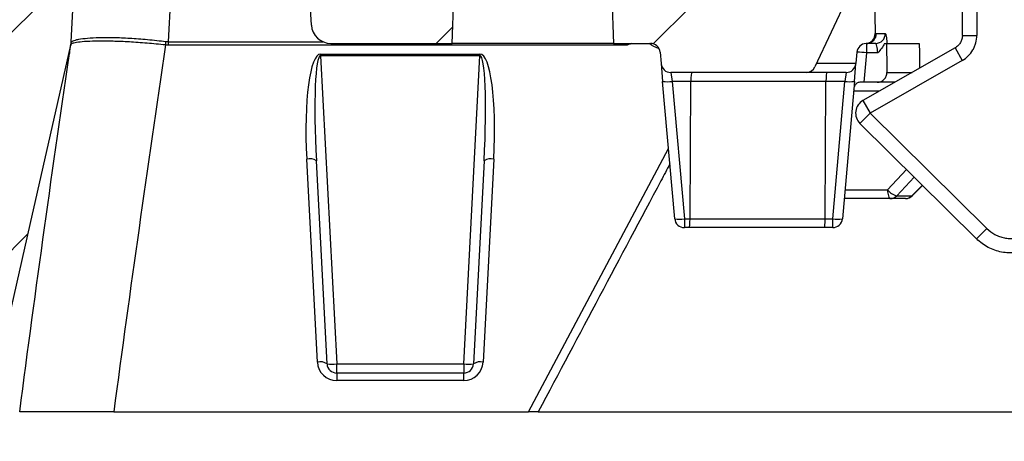
# Model space of a CAD drawing. Units: millimetres. Extents: x 0 to 407, y -4 to 286.
# Drawn here: x 40 to 60, y 25 to 34 of the extents above; entities that cross this region are included whole.
import ezdxf

# ---------------------------------------------------------------- set-up
doc = ezdxf.new("R2010")
doc.units = ezdxf.units.MM
doc.header["$PDSIZE"] = -1
doc.layers.add('SLD-0', color=179, linetype='Continuous', lineweight=25)
doc.styles.add('SLDTEXTSTYLE1', font='TXT', dxfattribs={"width": 0.7})
doc.dimstyles.new('SLDDIMSTYLE1', dxfattribs={"dimtxt": 3.5, "dimasz": 2, "dimexe": 0, "dimexo": 0.0625, "dimgap": 0.875, "dimtad": 2, "dimdec": 1, "dimlfac": 5, "dimrnd": 1e-09, "dimzin": 12, "dimdsep": 46, "dimtxsty": 'SLDTEXTSTYLE1', "dimsah": 1, "dimcen": 0.09, "dimadec": 0, "dimazin": 3, "dimtol": 1, "dimtp": 2, "dimtm": 2, "dimtfac": 1, "dimtdec": 1, "dimtofl": 0, "dimtmove": 0, "dimatfit": 3, "dimfxl": 1, "dimfrac": 2, "dimtolj": 1, "dimarcsym": 0})
doc.dimstyles.new('SLDDIMSTYLE2', dxfattribs={"dimtxt": 3.5, "dimasz": 2, "dimexe": 0, "dimexo": 0.0625, "dimgap": 0.875, "dimtad": 2, "dimdec": 1, "dimlfac": 5, "dimrnd": 1e-09, "dimzin": 12, "dimdsep": 46, "dimtxsty": 'SLDTEXTSTYLE1', "dimsah": 1, "dimcen": 0.09, "dimadec": 0, "dimazin": 3, "dimtol": 1, "dimtp": 1.5, "dimtm": 1.5, "dimtfac": 1, "dimtdec": 1, "dimtofl": 0, "dimtmove": 0, "dimatfit": 3, "dimfxl": 1, "dimfrac": 2, "dimtolj": 1, "dimarcsym": 0})
pattern_1 = [(45, (-8, -5), (-2.245064, 2.245064), [])]

# ---------------------------------------------------------------- blocks, each defined once
blk = doc.blocks.new('*D7')
at = {"layer": 'Defpoints', "color": 0, "transparency": 16777216}
for p in [(37.303, 25.694), (197.303, 25.694), (197.303, 8.494)]:
    blk.add_point(p, dxfattribs=at)
at = {"layer": 'SLD-0', "color": 0, "lineweight": -2, "transparency": 16777216}
for p, q in [((37.303, 25.631), (37.303, 8.494)), ((197.303, 25.631), (197.303, 8.494)), ((39.303, 8.494), (195.303, 8.494))]:
    blk.add_line(p, q, dxfattribs=at)
at = {"layer": 'SLD-0', "color": 0, "transparency": 16777216}
for points in [[(39.303, 8.827), (39.303, 8.16), (37.303, 8.494)], [(195.303, 8.827), (195.303, 8.16), (197.303, 8.494)]]:
    blk.add_solid(points, dxfattribs=at)
at = {"layer": 'SLD-0', "color": 0, "transparency": 16777216, "insert": (117.303, 7.619), "char_height": 3.5, "attachment_point": 2, "style": 'SLDTEXTSTYLE1'}
blk.add_mtext('\\A1;%%c800±2', dxfattribs=at)
blk = doc.blocks.new('*D8')
at = {"layer": 'Defpoints', "color": 0, "transparency": 16777216}
for p in [(27.303, 45.694), (39.736, 45.694), (39.015, 25.694)]:
    blk.add_point(p, dxfattribs=at)
at = {"layer": 'SLD-0', "color": 0, "lineweight": -2, "transparency": 16777216}
for p, q in [((39.674, 45.694), (27.303, 45.694)), ((27.303, 27.694), (27.303, 43.694)), ((38.953, 25.694), (27.303, 25.694))]:
    blk.add_line(p, q, dxfattribs=at)
at = {"layer": 'SLD-0', "color": 0, "transparency": 16777216}
for points in [[(26.97, 43.694), (27.637, 43.694), (27.303, 45.694)], [(26.97, 27.694), (27.637, 27.694), (27.303, 25.694)]]:
    blk.add_solid(points, dxfattribs=at)
at = {"layer": 'SLD-0', "color": 0, "transparency": 16777216, "insert": (22.928, 35.694), "char_height": 3.5, "attachment_point": 2, "rotation": 90, "style": 'SLDTEXTSTYLE1'}
blk.add_mtext('\\A1;100±1.5', dxfattribs=at)

msp = doc.modelspace()

# ---------------------------------------------------------------- hatches: boundary and pattern name
at = {"linetype": 'Continuous', "lineweight": 18}
h = msp.add_hatch(dxfattribs=at)
h.set_pattern_fill('ANSI31', style=0)
h.set_pattern_definition(pattern_1)
edge = h.paths.add_edge_path(flags=0)
edge.add_line((108.700014, 46.093616), (108.310623, 46.093616))
edge.add_line((108.310623, 46.093616), (108.275627, 45.693616))
edge.add_line((108.275627, 45.693616), (107.316656, 45.693616))
edge.add_spline(control_points=[(107.316656, 45.693616), (107.308741, 45.7603), (107.300759, 45.826976), (107.2927, 45.893643), (107.284641, 45.96031), (107.276506, 46.026968), (107.268284, 46.093616)], knot_values=[0, 0, 0, 0, 0.001007283, 0.001007283, 0.001007283, 0.002014572, 0.002014572, 0.002014572, 0.002014572], weights=[1, 1, 1, 1, 1, 1, 1], degree=3, periodic=0)
edge.add_line((107.268284, 46.093616), (105.923754, 46.093616))
edge.add_spline(control_points=[(105.923754, 46.093616), (105.914504, 46.026986), (105.905404, 45.960336), (105.896431, 45.893669), (105.887457, 45.827001), (105.878612, 45.760315), (105.869877, 45.693616)], knot_values=[0, 0, 0, 0, 0.001009024, 0.001009024, 0.001009024, 0.002018064, 0.002018064, 0.002018064, 0.002018064], weights=[1, 1, 1, 1, 1, 1, 1], degree=3, periodic=0)
edge.add_line((105.869877, 45.693616), (104.310924, 45.693616))
edge.add_line((104.310924, 45.693616), (104.275929, 46.093616))
edge.add_line((104.275929, 46.093616), (103.535249, 46.093616))
edge.add_line((103.535249, 46.093616), (103.500253, 45.693616))
edge.add_line((103.500253, 45.693616), (101.525865, 45.693616))
edge.add_line((101.525865, 45.693616), (101.490869, 46.093616))
edge.add_line((101.490869, 46.093616), (100.750189, 46.093616))
edge.add_line((100.750189, 46.093616), (100.715194, 45.693616))
edge.add_line((100.715194, 45.693616), (76.526517, 45.693616))
edge.add_line((76.526517, 45.693616), (76.491522, 46.093616))
edge.add_line((76.491522, 46.093616), (76.167197, 46.093616))
edge.add_line((76.167197, 46.093616), (76.132202, 45.693616))
edge.add_line((76.132202, 45.693616), (74.627319, 45.693616))
edge.add_line((74.627319, 45.693616), (74.585685, 46.093616))
edge.add_line((74.585685, 46.093616), (74.209639, 46.093616))
edge.add_line((74.209639, 46.093616), (74.168247, 45.693616))
edge.add_line((74.168247, 45.693616), (72.751382, 45.693616))
edge.add_line((72.751382, 45.693616), (72.716387, 46.093616))
edge.add_line((72.716387, 46.093616), (72.392062, 46.093616))
edge.add_line((72.392062, 46.093616), (72.357067, 45.693616))
edge.add_line((72.357067, 45.693616), (71.810841, 45.693616))
edge.add_line((71.810841, 45.693616), (71.775846, 46.093616))
edge.add_line((71.775846, 46.093616), (71.451522, 46.093617))
edge.add_line((71.451522, 46.093617), (71.416526, 45.693616))
edge.add_line((71.416526, 45.693616), (70.39813, 45.693616))
edge.add_line((70.39813, 45.693616), (70.356495, 46.093616))
edge.add_line((70.356495, 46.093616), (69.98045, 46.093616))
edge.add_line((69.98045, 46.093616), (69.939057, 45.693616))
edge.add_line((69.939057, 45.693616), (56.510035, 45.693616))
edge.add_arc((56.510035, 45.293616), 0.4, 90, 175)
edge.add_line((56.111557, 45.328478), (56.09101, 45.093616))
edge.add_line((56.09101, 45.093616), (53.064766, 45.093616))
edge.add_arc((53.064766, 44.893616), 0.2, 90, 174.4)
edge.add_line((52.865721, 44.913132), (52.665792, 42.874099))
edge.add_arc((52.466747, 42.893616), 0.2, 270, 354.4, ccw=False)
edge.add_line((52.466747, 42.693616), (51.907891, 42.693616))
edge.add_arc((51.907891, 42.493616), 0.2, 90, 184)
edge.add_line((51.708378, 42.479664), (51.750335, 41.879664))
edge.add_arc((51.949847, 41.893616), 0.2, 184, 270)
edge.add_line((51.949847, 41.693616), (53.671549, 41.693616))
edge.add_arc((53.671549, 41.893616), 0.2, 270, 358)
edge.add_line((53.871427, 41.886636), (53.91382, 43.100595))
edge.add_arc((54.113698, 43.093616), 0.2, 101.467225, 178, ccw=False)
edge.add_arc((54.034175, 43.093616), 0.2, 2, 78.532775, ccw=False)
edge.add_line((54.234053, 43.100595), (54.399274, 38.3693))
edge.add_line((54.399274, 38.3693), (54.419164, 36.090125))
edge.add_arc((54.819148, 36.093616), 0.4, 180.5, 270)
edge.add_line((54.819148, 35.693616), (56.006286, 35.693616))
edge.add_arc((56.006286, 36.093616), 0.4, 270, 358)
edge.add_line((56.406043, 36.079656), (56.518642, 39.304085))
edge.add_arc((56.818459, 39.293616), 0.3, 90, 178, ccw=False)
edge.add_line((56.818459, 39.593616), (91.370905, 39.593616))
edge.add_arc((91.370905, 39.293616), 0.3, 1.5, 90, ccw=False)
edge.add_line((91.670802, 39.301469), (91.959464, 28.277909))
edge.add_arc((92.559258, 28.293616), 0.6, 181.5, 270)
edge.add_line((92.559258, 27.693616), (93.247577, 27.693616))
edge.add_arc((93.247577, 28.293616), 0.6, 270, 358.5)
edge.add_line((93.847371, 28.277909), (94.136033, 39.301469))
edge.add_arc((94.43593, 39.293616), 0.3, 90, 178.5, ccw=False)
edge.add_line((94.43593, 39.593616), (140.170905, 39.593616))
edge.add_arc((140.170905, 39.293616), 0.3, 1.5, 90, ccw=False)
edge.add_line((140.470802, 39.301469), (140.759464, 28.277909))
edge.add_arc((141.359258, 28.293616), 0.6, 181.5, 270)
edge.add_line((141.359258, 27.693616), (142.047577, 27.693616))
edge.add_arc((142.047577, 28.293616), 0.6, 270, 358.5)
edge.add_line((142.647371, 28.277909), (142.936033, 39.301469))
edge.add_arc((143.23593, 39.293616), 0.3, 90, 178.5, ccw=False)
edge.add_line((143.23593, 39.593616), (177.788376, 39.593616))
edge.add_arc((177.788376, 39.293616), 0.3, 2, 90, ccw=False)
edge.add_line((178.088193, 39.304085), (178.179596, 36.686636))
edge.add_arc((178.379474, 36.693616), 0.2, 182, 270)
edge.add_line((178.379474, 36.493616), (178.778967, 36.493616))
edge.add_arc((178.778967, 36.293616), 0.2, 0.5, 90, ccw=False)
edge.add_line((178.97896, 36.295361), (178.982481, 35.89187))
edge.add_arc((179.182473, 35.893616), 0.2, 180.5, 270)
edge.add_line((179.182473, 35.693616), (179.787687, 35.693616))
edge.add_arc((179.787687, 36.093616), 0.4, 270, 359.5)
edge.add_line((180.187671, 36.090125), (180.207561, 38.3693))
edge.add_line((180.207561, 38.3693), (180.31764, 41.521535))
edge.add_arc((181.117153, 41.493616), 0.8, 90, 178, ccw=False)
edge.add_line((181.117153, 42.293616), (187.906517, 42.293616))
edge.add_arc((186.357324, 41.893616), 1.6, 5, 14.4775122, ccw=False)
edge.add_line((187.951235, 42.033065), (188.001481, 41.458753))
edge.add_arc((188.399959, 41.493616), 0.4, 185, 270)
edge.add_line((188.399959, 41.093616), (190.740705, 41.093616))
edge.add_arc((190.740705, 41.493616), 0.4, 270, 355)
edge.add_line((191.139183, 41.458753), (191.244169, 42.658753))
edge.add_arc((190.845691, 42.693616), 0.4, 355, 450)
edge.add_line((190.845691, 43.093616), (189.035468, 43.093616))
edge.add_arc((189.035468, 43.493616), 0.4, 210, 270, ccw=False)
edge.add_line((188.689058, 43.293616), (187.765298, 44.893616))
edge.add_arc((187.418888, 44.693616), 0.4, 30, 90)
edge.add_line((187.418888, 45.093616), (178.515825, 45.093616))
edge.add_line((178.515825, 45.093616), (178.495278, 45.328478))
edge.add_arc((178.0968, 45.293616), 0.4, 5, 90)
edge.add_line((178.0968, 45.693616), (133.442747, 45.693616))
edge.add_spline(control_points=[(133.442747, 45.693616), (133.441992, 45.701977), (133.441237, 45.710339), (133.440484, 45.718701), (133.434857, 45.781116), (133.429257, 45.843533), (133.423673, 45.905952), (133.418078, 45.968505), (133.4125, 46.03106), (133.406933, 46.093616)], knot_values=[0.000814081, 0.000814081, 0.000814081, 0.000814081, 0.000940019, 0.000940019, 0.000940019, 0.001880038, 0.001880038, 0.001880038, 0.002822081, 0.002822081, 0.002822081, 0.002822081], weights=[1, 1, 1, 1, 1, 1, 1, 1, 1, 1], degree=3, periodic=0)
edge.add_line((133.406933, 46.093616), (131.842737, 46.093616))
edge.add_line((131.842737, 46.093616), (131.807742, 45.693616))
edge.add_line((131.807742, 45.693616), (131.129664, 45.693616))
edge.add_spline(control_points=[(131.129664, 45.693616), (131.121535, 45.760303), (131.113328, 45.826981), (131.105032, 45.893648), (131.096736, 45.960316), (131.088351, 46.026972), (131.079866, 46.093616)], knot_values=[0, 0, 0, 0, 0.001007717, 0.001007717, 0.001007717, 0.002015442, 0.002015442, 0.002015442, 0.002015442], weights=[1, 1, 1, 1, 1, 1, 1], degree=3, periodic=0)
edge.add_line((131.079866, 46.093616), (129.292396, 46.093616))
edge.add_line((129.292396, 46.093616), (129.257401, 45.693616))
edge.add_line((129.257401, 45.693616), (128.824884, 45.693616))
edge.add_line((128.824884, 45.693616), (128.789888, 46.093616))
edge.add_line((128.789888, 46.093616), (126.711252, 46.093616))
edge.add_line((126.711252, 46.093616), (126.676257, 45.693616))
edge.add_line((126.676257, 45.693616), (126.126184, 45.693616))
edge.add_spline(control_points=[(126.126184, 45.693616), (126.118335, 45.760299), (126.110422, 45.826974), (126.102437, 45.893641), (126.094452, 45.960308), (126.086395, 46.026967), (126.078256, 46.093616)], knot_values=[0, 0, 0, 0, 0.001007151, 0.001007151, 0.001007151, 0.002014307, 0.002014307, 0.002014307, 0.002014307], weights=[1, 1, 1, 1, 1, 1, 1], degree=3, periodic=0)
edge.add_line((126.078256, 46.093616), (124.262937, 46.093616))
edge.add_line((124.262937, 46.093616), (124.227941, 45.693616))
edge.add_line((124.227941, 45.693616), (123.253731, 45.693616))
edge.add_line((123.253731, 45.693616), (123.218735, 46.093616))
edge.add_line((123.218735, 46.093616), (122.82935, 46.093616))
edge.add_line((122.82935, 46.093616), (122.794355, 45.693616))
edge.add_line((122.794355, 45.693616), (121.724713, 45.693616))
edge.add_spline(control_points=[(121.724713, 45.693616), (121.716488, 45.760305), (121.70818, 45.826984), (121.699777, 45.893651), (121.691374, 45.960318), (121.682875, 46.026974), (121.674269, 46.093616)], knot_values=[0, 0, 0, 0, 0.001007918, 0.001007918, 0.001007918, 0.002015843, 0.002015843, 0.002015843, 0.002015843], weights=[1, 1, 1, 1, 1, 1, 1], degree=3, periodic=0)
edge.add_line((121.674269, 46.093616), (119.90683, 46.093616))
edge.add_line((119.90683, 46.093616), (119.871835, 45.693616))
edge.add_line((119.871835, 45.693616), (119.427327, 45.693616))
edge.add_line((119.427327, 45.693616), (119.392331, 46.093616))
edge.add_line((119.392331, 46.093616), (117.362524, 46.093616))
edge.add_line((117.362524, 46.093616), (117.327529, 45.693616))
edge.add_line((117.327529, 45.693616), (117.024306, 45.693616))
edge.add_spline(control_points=[(117.024306, 45.693616), (117.020803, 45.733663), (117.017299, 45.77371), (117.013795, 45.813757), (117.010292, 45.853804), (117.006788, 45.893851), (117.003285, 45.933898), (116.998627, 45.987137), (116.993969, 46.040376), (116.989311, 46.093616)], knot_values=[0, 0, 0, 0, 0.000603, 0.000603, 0.000603, 0.001206001, 0.001206001, 0.001206001, 0.00200764, 0.00200764, 0.00200764, 0.00200764], weights=[1, 1, 1, 1, 1, 1, 1, 1, 1, 1], degree=3, periodic=0)
edge.add_line((116.989311, 46.093616), (116.58954, 46.093616))
edge.add_spline(control_points=[(116.58954, 46.093616), (116.584882, 46.040375), (116.580224, 45.987134), (116.575566, 45.933894), (116.572062, 45.893847), (116.568558, 45.853801), (116.565055, 45.813755), (116.561551, 45.773708), (116.558047, 45.733662), (116.554544, 45.693616)], knot_values=[0, 0, 0, 0, 0.000801659, 0.000801659, 0.000801659, 0.00140465, 0.00140465, 0.00140465, 0.00200764, 0.00200764, 0.00200764, 0.00200764], weights=[1, 1, 1, 1, 1, 1, 1, 1, 1, 1], degree=3, periodic=0)
edge.add_line((116.554544, 45.693616), (115.199129, 45.693616))
edge.add_line((115.199129, 45.693616), (115.164133, 46.093616))
edge.add_line((115.164133, 46.093616), (114.768859, 46.093616))
edge.add_line((114.768859, 46.093616), (114.733864, 45.693616))
edge.add_line((114.733864, 45.693616), (114.289356, 45.693616))
edge.add_line((114.289356, 45.693616), (114.25436, 46.093616))
edge.add_line((114.25436, 46.093616), (113.864969, 46.093616))
edge.add_line((113.864969, 46.093616), (113.829973, 45.693616))
edge.add_line((113.829973, 45.693616), (112.647506, 45.693616))
edge.add_line((112.647506, 45.693616), (112.61251, 46.093616))
edge.add_line((112.61251, 46.093616), (112.22487, 46.093616))
edge.add_line((112.22487, 46.093616), (112.189875, 45.693616))
edge.add_line((112.189875, 45.693616), (111.745361, 45.693616))
edge.add_line((111.745361, 45.693616), (111.710365, 46.093616))
edge.add_line((111.710365, 46.093616), (109.680559, 46.093616))
edge.add_line((109.680559, 46.093616), (109.645563, 45.693616))
edge.add_line((109.645563, 45.693616), (108.73501, 45.693616))
edge.add_line((108.73501, 45.693616), (108.700014, 46.093616))
h = msp.add_hatch(dxfattribs=at)
h.set_pattern_fill('ANSI31', style=0)
h.set_pattern_definition(pattern_1)
edge = h.paths.add_edge_path(flags=0)
edge.add_arc((48.546595, 34.993616), 0.1, 358, 450)
edge.add_line((48.546595, 35.093616), (48.103921, 35.093616))
edge.add_arc((48.103921, 35.293616), 0.2, 182, 270, ccw=False)
edge.add_line((47.904043, 35.286636), (47.763629, 39.307575))
edge.add_arc((47.363872, 39.293616), 0.4, 2, 90)
edge.add_line((47.363872, 39.693616), (41.34939, 39.693616))
edge.add_line((41.34939, 39.693616), (41.146606, 45.500595))
edge.add_arc((40.946728, 45.493616), 0.2, 2, 90)
edge.add_line((40.946728, 45.693616), (39.736405, 45.693616))
edge.add_arc((39.736405, 45.493616), 0.2, 90, 179)
edge.add_line((39.536436, 45.497106), (39.326914, 33.493616))
edge.add_spline(control_points=[(39.326914, 33.493616), (39.056499, 32.559945), (38.786064, 31.62628), (38.515626, 30.692616), (38.351538, 30.126116), (38.187448, 29.559616), (38.023359, 28.993116), (37.85927, 28.426616), (37.695182, 27.860116), (37.531095, 27.293616)], knot_values=[0.000197849, 0.000197849, 0.000197849, 0.000197849, 0.014778474, 0.014778474, 0.014778474, 0.023625262, 0.023625262, 0.023625262, 0.032472051, 0.032472051, 0.032472051, 0.032472051], weights=[1, 1, 1, 1, 1, 1, 1, 1, 1, 1], degree=3, periodic=0)
edge.add_spline(control_points=[(37.531095, 27.293616), (37.523472, 27.290691), (37.516013, 27.287292), (37.508805, 27.283457), (37.489042, 27.272945), (37.470822, 27.258875), (37.455653, 27.242413), (37.440484, 27.225952), (37.427948, 27.206644), (37.419083, 27.18609), (37.410218, 27.165535), (37.40478, 27.143167), (37.403218, 27.120836)], knot_values=[0, 0, 0, 0, 0.000122482, 0.000122482, 0.000122482, 0.000462448, 0.000462448, 0.000462448, 0.000802414, 0.000802414, 0.000802414, 0.001142381, 0.001142381, 0.001142381, 0.001142381], weights=[1, 1, 1, 1, 1, 1, 1, 1, 1, 1, 1, 1, 1], degree=3, periodic=0)
edge.add_line((37.403218, 27.120836), (37.303417, 25.693616))
edge.add_line((37.303417, 25.693616), (39.0153, 25.693616))
edge.add_line((39.0153, 25.693616), (40.719463, 33.260532))
edge.add_arc((40.329237, 33.348416), 0.4, 347.3080326, 357)
edge.add_line((40.728689, 33.327481), (40.959702, 37.735485))
edge.add_arc((41.758606, 37.693616), 0.8, 90, 176.9999283, ccw=False)
edge.add_line((41.758606, 38.493616), (44.671725, 38.493616))
edge.add_arc((44.671725, 37.693616), 0.8, 3, 90, ccw=False)
edge.add_line((45.470629, 37.735484), (45.683551, 33.672681))
edge.add_arc((46.083003, 33.693616), 0.4, 183, 270)
edge.add_line((46.083003, 33.293616), (48.58729, 33.293616))
edge.add_line((48.58729, 33.293616), (48.646534, 34.990126))
h = msp.add_hatch(dxfattribs=at)
h.set_pattern_fill('ANSI31', style=0)
h.set_pattern_definition(pattern_1)
edge = h.paths.add_edge_path(flags=0)
edge.add_line((53.505957, 34.090125), (53.488319, 35.100597))
edge.add_arc((53.08838, 35.093616), 0.4, 1, 90)
edge.add_line((53.08838, 35.493616), (52.753669, 35.493616))
edge.add_arc((52.753669, 35.293616), 0.2, 90, 179)
edge.add_line((52.5537, 35.297106), (52.550148, 35.093616))
edge.add_line((52.550148, 35.093616), (51.953701, 35.093616))
edge.add_arc((51.953701, 34.993616), 0.1, 90, 182)
edge.add_line((51.853762, 34.990126), (51.913005, 33.293616))
edge.add_line((51.913005, 33.293616), (52.675796, 33.293616))
edge.add_arc((52.675796, 33.093616), 0.2, 5, 90, ccw=False)
edge.add_line((52.875035, 33.111047), (52.895582, 32.876184))
edge.add_arc((53.094821, 32.893616), 0.2, 185, 270)
edge.add_line((53.094821, 32.693616), (55.887538, 32.693616))
edge.add_arc((55.887538, 32.893616), 0.2, 270, 335)
edge.add_line((56.0688, 32.809092), (57.103125, 35.02721))
edge.add_arc((56.88241, 34.693616), 0.4, 56.5103267, 90)
edge.add_line((56.88241, 35.093616), (55.126873, 35.093616))
edge.add_arc((55.126873, 34.893616), 0.2, 90, 179)
edge.add_line((54.926903, 34.897106), (54.912817, 34.090125))
edge.add_arc((54.712848, 34.093616), 0.2, 270, 359, ccw=False)
edge.add_line((54.712848, 33.893616), (53.705927, 33.893616))
edge.add_arc((53.705927, 34.093616), 0.2, 181, 270, ccw=False)

# ---------------------------------------------------------------- linework, layer by layer
at = {"color": 7, "linetype": 'Continuous', "lineweight": 25}
for p, q in [((59.108051, 38.693616), (59.108051, 33.460392)), ((59.408051, 38.693616), (59.408051, 33.460392)), ((40.728689, 33.327481), (40.959702, 37.735485)), ((42.956961, 37.735484), (42.726064, 33.329703)), ((45.683551, 33.672681), (45.470629, 37.735484)), ((48.58729, 33.293616), (48.646534, 34.990126)), ((51.853762, 34.990126), (51.913005, 33.293616)), ((57.103125, 35.02721), (56.0688, 32.809092)), ((42.726064, 33.329703), (42.726064, 33.258451)), ((57.333284, 33.497106), (57.519814, 33.497106)), ((40.720601, 33.263806), (40.720044, 33.26208)), ((52.161053, 33.258451), (42.726064, 33.258451)), ((46.083003, 33.293616), (48.58729, 33.293616)), ((51.913005, 33.293616), (52.675796, 33.293616)), ((52.875035, 33.111047), (52.895582, 32.876184)), ((56.934175, 33.111047), (56.914508, 32.886249)), ((58.957241, 33.201651), (57.059087, 32.116532)), ((57.133414, 33.293616), (57.158957, 33.295255)), ((57.320566, 33.293616), (57.133414, 33.293616)), ((57.133414, 33.293616), (57.133414, 33.100595)), ((57.506008, 33.293616), (57.543155, 33.293616)), ((57.543155, 33.293616), (58.219869, 33.293616)), ((45.871996, 33.074652), (49.158605, 33.074652)), ((45.871996, 33.039026), (45.871996, 33.074652)), ((49.158605, 33.039026), (45.871996, 33.039026)), ((45.871996, 33.039026), (46.205093, 26.683148)), ((48.825507, 26.683148), (49.158605, 33.039026)), ((49.158605, 33.074652), (49.158605, 33.039026)), ((57.133414, 33.100595), (57.08031, 32.493616)), ((57.362724, 33.100595), (57.133414, 33.100595)), ((59.10613, 32.941205), (57.207976, 31.856087)), ((52.895582, 32.876184), (52.927528, 32.511047)), ((56.104779, 32.886249), (56.914508, 32.886249)), ((56.881682, 32.511047), (56.913627, 32.876184)), ((56.914508, 32.886249), (56.913627, 32.876184)), ((53.175546, 29.676184), (52.927528, 32.511047)), ((55.887538, 32.693616), (53.094821, 32.693616)), ((53.094821, 32.693616), (53.126767, 32.511047)), ((53.510414, 32.511047), (53.126767, 32.511047)), ((53.126767, 32.511047), (53.374785, 29.676184)), ((53.492701, 29.676184), (53.510414, 32.511047)), ((56.296514, 32.511047), (53.510414, 32.511047)), ((56.714388, 32.693616), (55.887538, 32.693616)), ((56.278801, 29.676184), (56.296514, 32.511047)), ((56.682443, 32.511047), (56.296514, 32.511047)), ((56.434425, 29.676184), (56.682443, 32.511047)), ((56.881682, 32.511047), (56.633664, 29.676184)), ((56.714388, 32.693616), (56.682443, 32.511047)), ((57.08031, 32.493616), (57.008657, 32.493616)), ((57.354478, 32.493616), (57.08031, 32.493616)), ((57.718703, 32.493616), (57.354478, 32.493616)), ((57.207976, 31.856087), (59.614542, 29.473196)), ((56.996895, 31.642909), (59.403461, 29.260018)), ((45.805641, 26.718774), (45.58605, 30.908831)), ((46.005367, 26.683148), (45.785776, 30.873205)), ((49.244825, 30.873205), (49.025233, 26.683148)), ((49.444551, 30.908831), (49.224959, 26.718774)), ((58.076963, 30.152385), (58.288258, 30.36425)), ((57.625293, 30.093616), (56.670184, 30.093616)), ((57.935351, 30.093616), (57.625293, 30.093616)), ((57.758441, 30.150787), (58.068499, 30.150787)), ((53.374785, 29.676184), (53.492701, 29.676184)), ((53.374785, 29.676184), (53.374785, 29.493616)), ((53.492701, 29.676184), (56.278801, 29.676184)), ((56.278801, 29.676184), (56.434425, 29.676184)), ((56.434425, 29.493616), (56.434425, 29.676184)), ((53.478472, 29.493616), (53.374785, 29.493616)), ((56.264571, 29.493616), (53.478472, 29.493616)), ((56.434425, 29.493616), (56.264571, 29.493616)), ((46.205093, 26.683148), (48.825507, 26.683148)), ((46.205093, 26.493616), (46.205093, 26.683148)), ((48.825507, 26.683148), (48.825507, 26.493616)), ((48.825507, 26.493616), (46.205093, 26.493616)), ((46.205093, 26.493616), (46.205093, 26.339709)), ((48.825507, 26.339709), (48.825507, 26.493616)), ((48.825507, 26.339709), (46.205093, 26.339709)), ((41.605011, 25.693616), (50.162833, 25.693616)), ((50.361966, 25.693616), (180.303417, 25.693616))]:
    msp.add_line(p, q, dxfattribs=at)
at = {"color": 8, "linetype": 'Continuous', "lineweight": 25}
for p, q in [((42.726064, 33.329703), (45.92056, 33.329703)), ((59.108051, 33.460392), (59.408051, 33.460392)), ((52.161053, 33.293616), (52.161053, 33.258451)), ((58.957241, 33.201651), (59.10613, 32.941205)), ((57.55461, 32.69688), (58.074264, 32.69688)), ((57.399343, 32.311047), (56.864184, 32.311047)), ((57.059087, 32.116532), (57.207976, 31.856087)), ((57.207976, 31.856087), (56.996895, 31.642909)), ((50.162833, 25.693616), (53.048473, 31.128639)), ((57.563725, 30.276184), (57.956572, 30.692673)), ((58.118414, 30.532423), (57.758441, 30.150787)), ((56.686157, 30.276184), (57.563725, 30.276184)), ((58.068499, 30.150787), (58.284801, 30.367673)), ((59.614542, 29.473196), (59.403461, 29.260018))]:
    msp.add_line(p, q, dxfattribs=at)
at = {"color": 7, "linetype": 'Continuous', "lineweight": 25, "flags": 128}
for points in [[(39.0153, 25.693616), (39.44502, 27.601682), (39.884985, 29.555238), (40.719463, 33.260532)], [(57.563725, 30.276184), (57.565774, 30.239748), (57.569864, 30.205158), (57.575854, 30.173601), (57.58354, 30.14616), (57.592657, 30.123775), (57.602893, 30.107214), (57.613898, 30.097045), (57.625293, 30.093616)]]:
    msp.add_lwpolyline(points, dxfattribs=at)
at = {"color": 8, "linetype": 'Continuous', "lineweight": 25, "flags": 128}
msp.add_lwpolyline([(58.068499, 30.150787), (58.076146, 30.151715), (58.076963, 30.152385)], dxfattribs=at)
at = {"color": 7, "linetype": 'Continuous', "lineweight": 25}
for centre, radius, start, end in [((46.083003, 33.693616), 0.4, 183, 270), ((40.329237, 33.348416), 0.4, 347.3080326, 357), ((40.328477, 33.333821), 0.399995, 351.4719007, 356.9999999), ((40.330813, 33.334119), 0.397735, 351.4929811, 357.0099921), ((28.495001, 34.987218), 14.285081, 353.0608334, 353.3468773), ((57.320196, 33.49327), 0.199655, 270.1061494, 1.1008875), ((52.675796, 33.093616), 0.2, 5, 90), ((57.133414, 33.093616), 0.2, 93.3469625, 175), ((56.958629, 31.672894), 1.438361, 83.0203542, 90.9741517), ((53.094821, 32.893616), 0.2, 185, 270), ((55.887538, 32.893616), 0.2, 270, 335), ((56.714388, 32.893616), 0.2, 270, 355), ((53.027147, 33.087617), 0.585113, 260.1972507, 279.8027493), ((56.782063, 33.087617), 0.585113, 260.1972507, 279.8027493), ((57.207976, 31.856087), 0.3, 119.7553294, 225.283219), ((45.64527, 30.663167), 0.252701, 56.2192504, 103.5532334), ((49.385331, 30.663167), 0.252701, 76.4467666, 123.7807496), ((57.845462, 30.499788), 0.359687, 218.437663, 255.9991701), ((57.624456, 30.279197), 0.185583, 270.2584773, 316.2172354), ((57.935351, 30.293616), 0.2, 270, 315.0772469), ((57.934514, 30.279197), 0.185583, 270.2584773, 316.2172354), ((53.275166, 30.252755), 0.585113, 260.1972507, 279.8027493), ((53.374785, 29.693616), 0.2, 185, 270), ((56.534044, 30.252755), 0.585113, 260.1972507, 279.8027493), ((56.434425, 29.693616), 0.2, 270, 355), ((45.864862, 26.473111), 0.252701, 56.2192504, 103.5532334), ((46.205093, 26.739709), 0.4, 183, 270), ((46.10523, 27.640239), 0.962287, 264.0433076, 275.9566924), ((46.205093, 26.693616), 0.2, 183, 270), ((48.825507, 26.739709), 0.4, 270, 357), ((48.92537, 27.640239), 0.962287, 264.0433076, 275.9566924), ((48.825507, 26.693616), 0.2, 270, 357), ((49.165739, 26.473111), 0.252701, 76.4467666, 123.7807496)]:
    msp.add_arc(centre, radius, start, end, dxfattribs=at)
at = {"color": 8, "linetype": 'Continuous', "lineweight": 25}
msp.add_arc((57.133352, 33.493572), 0.199963, 277.3567425, 1.0126658, dxfattribs=at)
at = {"color": 7, "linetype": 'Continuous', "lineweight": 25}
for centre, major_axis, ratio, start_param, end_param in [((120.327617, 1224.593225), (6.392682, 2191.908433), 0.032361648, 2.144725876, 2.14538016), ((118.07304, 94.517749), (11.01952, 257.818446), 0.228679902, 1.820318902, 1.822351373), ((45.986911, 30.902882), (-0.118943, 2.17166), 0.183900676, 6.273113291, 7.841170562), ((45.986911, 30.856789), (-0.116854, 2.182236), 0.091511001, 6.273501746, 7.841559017), ((49.04369, 30.902882), (0.118943, 2.17166), 0.183900676, 4.725200052, 6.293257324), ((49.04369, 30.856789), (0.116854, 2.182236), 0.091511001, 4.724811598, 6.292868869), ((53.524644, 32.493616), (0, 0.2), 0.071418796, 0, 1.483529864), ((56.310743, 32.493616), (0, 0.2), 0.071418796, 0, 1.483529864), ((53.478472, 29.693616), (0, 0.2), 0.071418796, 3.141592654, 4.625122518), ((56.264571, 29.693616), (0, 0.2), 0.071418796, 3.141592654, 4.625122518)]:
    msp.add_ellipse(centre, major_axis=major_axis, ratio=ratio, start_param=start_param, end_param=end_param, dxfattribs=at)
for points, knots in [([(42.675443, 33.26136), (42.546639, 33.275544), (42.419093, 33.28777), (42.16696, 33.308649), (42.045504, 33.317041), (41.86999, 33.326884), (41.812605, 33.329703), (41.700127, 33.33443), (41.644853, 33.336338), (41.485994, 33.340609), (41.388214, 33.341586), (41.208707, 33.340142), (41.126566, 33.337656), (40.985413, 33.329815), (40.925453, 33.324465), (40.851661, 33.314809), (40.829726, 33.311303), (40.792242, 33.304044), (40.776562, 33.300277), (40.738528, 33.288923), (40.725086, 33.281092), (40.724172, 33.275282)], [0, 0, 0, 0, 0.125, 0.125, 0.25, 0.25, 0.3125, 0.3125, 0.375, 0.375, 0.5, 0.5, 0.625, 0.625, 0.75, 0.75, 0.8125, 0.8125, 0.875, 0.875, 1, 1, 1, 1]), ([(40.728007, 33.313373), (40.729527, 33.323617), (40.743586, 33.335608), (40.782498, 33.352758), (40.798464, 33.358384), (40.836502, 33.369211), (40.858703, 33.374431), (40.933237, 33.388897), (40.993634, 33.397046), (41.135537, 33.40968), (41.217984, 33.414167), (41.397929, 33.418626), (41.495856, 33.41869), (41.654829, 33.415272), (41.710117, 33.413529), (41.822575, 33.408885), (41.879931, 33.405986), (42.055306, 33.395545), (42.176597, 33.386282), (42.428249, 33.362677), (42.555467, 33.348632), (42.683882, 33.332175)], [0, 0, 0, 0, 0.125, 0.125, 0.1875, 0.1875, 0.25, 0.25, 0.375, 0.375, 0.5, 0.5, 0.625, 0.625, 0.6875, 0.6875, 0.75, 0.75, 0.875, 0.875, 1, 1, 1, 1]), ([(57.121738, 33.293274), (57.147373, 33.294774), (57.172228, 33.301118), (57.218464, 33.322869), (57.239387, 33.338164), (57.2914, 33.394111), (57.311092, 33.444964), (57.310164, 33.496433)], [0, 0, 0, 0, 0.25, 0.25, 0.5, 0.5, 1, 1, 1, 1]), ([(57.519814, 33.497106), (57.522836, 33.497106), (57.525902, 33.492438), (57.532116, 33.474054), (57.535248, 33.460222), (57.541213, 33.424867), (57.544128, 33.402821), (57.549422, 33.352807), (57.551845, 33.324595), (57.553973, 33.293616)], [0, 0, 0, 0, 0.25, 0.25, 0.5, 0.5, 0.75, 0.75, 1, 1, 1, 1]), ([(59.109812, 33.460392), (59.109865, 33.433841), (59.106395, 33.40789), (59.09261, 33.357154), (59.08221, 33.332549), (59.055659, 33.287477), (59.039116, 33.266395), (59.001707, 33.229829), (58.980649, 33.214008), (58.957606, 33.201013)], [0, 0, 0, 0, 0.25, 0.25, 0.5, 0.5, 0.75, 0.75, 1, 1, 1, 1]), ([(59.10613, 32.941205), (59.152066, 32.967465), (59.193924, 32.999385), (59.268132, 33.072937), (59.300849, 33.115223), (59.340208, 33.182874), (59.351839, 33.206249), (59.37207, 33.25468), (59.380674, 33.279848), (59.401132, 33.355738), (59.408051, 33.407475), (59.408051, 33.460392)], [0, 0, 0, 0, 0.25, 0.25, 0.5, 0.5, 0.625, 0.625, 0.75, 0.75, 1, 1, 1, 1]), ([(40.697629, 33.088363), (40.699583, 33.123963), (40.702525, 33.177586), (40.714533, 33.23168), (40.718569, 33.249862)], [0, 0, 0, 0, 0.663892723, 1, 1, 1, 1]), ([(51.913005, 33.293616), (51.913005, 33.293616), (51.902069, 33.293616), (51.858848, 33.293616), (51.826568, 33.293616), (51.742142, 33.293616), (51.690003, 33.293616), (51.568094, 33.293616), (51.498329, 33.293616), (51.266809, 33.293616), (51.082656, 33.293616), (50.682326, 33.293616), (50.466273, 33.293616), (50.034023, 33.293616), (49.81797, 33.293616), (49.41764, 33.293616), (49.233486, 33.293616), (49.001966, 33.293616), (48.932202, 33.293616), (48.810293, 33.293616), (48.758154, 33.293616), (48.673728, 33.293616), (48.641448, 33.293616), (48.598226, 33.293616), (48.58729, 33.293616), (48.58729, 33.293616)], [0, 0, 0, 0, 0.196349541, 0.196349541, 0.392699082, 0.392699082, 0.589048623, 0.589048623, 0.785398163, 0.785398163, 1.178097245, 1.178097245, 1.570796327, 1.570796327, 1.963495408, 1.963495408, 2.35619449, 2.35619449, 2.552544031, 2.552544031, 2.748893572, 2.748893572, 2.945243113, 2.945243113, 3.141592654, 3.141592654, 3.141592654, 3.141592654]), ([(57.362724, 33.100595), (57.360563, 33.152703), (57.354589, 33.202685), (57.342812, 33.255632), (57.338447, 33.26968), (57.329472, 33.288714), (57.324946, 33.293616), (57.320566, 33.293616)], [0, 0, 0, 0, 0.5, 0.5, 0.75, 0.75, 1, 1, 1, 1]), ([(57.506008, 33.293616), (57.489096, 33.256689), (57.467292, 33.223058), (57.418117, 33.159546), (57.390467, 33.12952), (57.362724, 33.100595)], [0, 0, 0, 0, 0.5, 0.5, 1, 1, 1, 1]), ([(57.354478, 32.493616), (57.381198, 32.493616), (57.40743, 32.498897), (57.456346, 32.519296), (57.478736, 32.534415), (57.515781, 32.571949), (57.530644, 32.594653), (57.5502, 32.643545), (57.555131, 32.670178), (57.55461, 32.69688)], [0, 0, 0, 0, 0.25, 0.25, 0.5, 0.5, 0.75, 0.75, 1, 1, 1, 1]), ([(57.008657, 32.493616), (56.984855, 32.493616), (56.963265, 32.488735), (56.927356, 32.470474), (56.912987, 32.457133), (56.89096, 32.426121), (56.882938, 32.408125), (56.874301, 32.380011), (56.871963, 32.37039), (56.868236, 32.350937), (56.86678, 32.340716), (56.86601, 32.331918)], [0, 0, 0, 0, 0.25, 0.25, 0.5, 0.5, 0.75, 0.75, 0.875, 0.875, 1, 1, 1, 1]), ([(61.114672, 29.97269), (61.11477, 29.873396), (61.100366, 29.776562), (61.057456, 29.634925), (61.039512, 29.588478), (60.997552, 29.499848), (60.973429, 29.457269), (60.918872, 29.375596), (60.88816, 29.336244), (60.822071, 29.263373), (60.786613, 29.229633), (60.710937, 29.167466), (60.670467, 29.138891), (60.585682, 29.088007), (60.49808, 29.043897), (60.405024, 29.0129), (60.309151, 28.988675), (60.260365, 28.980136), (60.162949, 28.970315), (60.114039, 28.968961), (60.015814, 28.973457), (59.96625, 28.97941), (59.869862, 28.998268), (59.822671, 29.011153), (59.730283, 29.043796), (59.684756, 29.063737), (59.55386, 29.133097), (59.474934, 29.191094), (59.404497, 29.261064)], [0, 0, 0, 0, 0.125, 0.125, 0.1875, 0.1875, 0.25, 0.25, 0.3125, 0.3125, 0.375, 0.375, 0.4375, 0.4375, 0.5, 0.5625, 0.5625, 0.625, 0.625, 0.6875, 0.6875, 0.75, 0.75, 0.8125, 0.8125, 0.875, 0.875, 1, 1, 1, 1]), ([(59.614542, 29.473196), (59.66404, 29.424184), (59.719504, 29.383609), (59.811464, 29.33514), (59.843441, 29.321219), (59.908325, 29.298449), (59.941463, 29.289474), (60.009136, 29.276363), (60.043927, 29.272242), (60.112873, 29.269178), (60.147202, 29.270165), (60.249764, 29.280577), (60.318062, 29.297822), (60.444916, 29.350442), (60.505364, 29.386599), (60.585173, 29.451885), (60.610114, 29.475507), (60.656619, 29.526529), (60.678244, 29.554089), (60.716682, 29.611304), (60.73369, 29.641137), (60.763291, 29.703248), (60.775961, 29.735804), (60.806294, 29.835116), (60.816521, 29.90303), (60.816521, 29.97269)], [0, 0, 0, 0, 0.125, 0.125, 0.1875, 0.1875, 0.25, 0.25, 0.3125, 0.3125, 0.375, 0.375, 0.5, 0.5, 0.625, 0.625, 0.6875, 0.6875, 0.75, 0.75, 0.8125, 0.8125, 0.875, 0.875, 1, 1, 1, 1]), ([(41.605011, 25.693616), (41.485784, 25.693616), (41.368361, 25.693616), (41.19486, 25.693616), (41.137468, 25.693616), (41.023585, 25.693616), (40.966807, 25.693616), (40.800299, 25.693616), (40.694604, 25.693616), (40.543824, 25.693616), (40.494865, 25.693616), (40.399609, 25.693616), (40.35323, 25.693616), (40.220931, 25.693616), (40.140815, 25.693616), (39.996382, 25.693616), (39.93169, 25.693616), (39.822805, 25.693616), (39.778008, 25.693616), (39.707411, 25.693616), (39.681704, 25.693616), (39.666364, 25.693616)], [0, 0, 0, 0, 0.125, 0.125, 0.1875, 0.1875, 0.25, 0.25, 0.375, 0.375, 0.4375, 0.4375, 0.5, 0.5, 0.625, 0.625, 0.75, 0.75, 0.875, 0.875, 1, 1, 1, 1]), ([(50.361966, 25.693616), (50.357943, 25.693616), (50.349617, 25.693616), (50.325169, 25.693616), (50.309201, 25.693616), (50.254197, 25.693616), (50.208505, 25.693616), (50.162833, 25.693616)], [0, 0, 0, 0, 0.25, 0.25, 0.5, 0.5, 1, 1, 1, 1])]:
    msp.add_open_spline(points, degree=3, knots=knots, dxfattribs=at)
for points in [[(40.727924, 33.312887), (40.72792, 33.312812), (40.727948, 33.312973), (40.728007, 33.313373)], [(40.728689, 33.327481), (40.728689, 33.327481), (40.728439, 33.322715), (40.727924, 33.312887)], [(42.683882, 33.332175), (42.697883, 33.330381), (42.711944, 33.329556), (42.726064, 33.329703)], [(57.310164, 33.496433), (57.315136, 33.496723), (57.32284, 33.497106), (57.333284, 33.497106)], [(39.666364, 25.693615), (39.998773, 28.22594), (40.347189, 30.753794), (40.724172, 33.275282)], [(40.724172, 33.275282), (40.724096, 33.274785), (40.724055, 33.274526), (40.724049, 33.274504)], [(42.675443, 33.26136), (42.299731, 30.741355), (41.945873, 28.218306), (41.605011, 25.693616)], [(42.726064, 33.258451), (42.709132, 33.258451), (42.692258, 33.259421), (42.675443, 33.26136)], [(57.543155, 33.293616), (57.546914, 33.094702), (57.550732, 32.89579), (57.55461, 32.69688)]]:
    msp.add_open_spline(points, degree=3, dxfattribs=at)
at = {"color": 8, "linetype": 'Continuous', "lineweight": 25}
for points, knots in [([(40.720044, 33.26208), (40.719985, 33.261894), (40.719382, 33.260021), (40.719425, 33.26029), (40.719463, 33.260532)], [0, 0, 0, 0, 0.099111118, 1, 1, 1, 1]), ([(52.846295, 33.190807), (52.844429, 33.191122), (52.772458, 33.203305), (52.712869, 33.249053), (52.654825, 33.293616)], [0, 0, 0, 0, 0.0259244306, 1, 1, 1, 1]), ([(53.076545, 30.807778), (53.014816, 30.691692), (52.108679, 28.987607), (51.204526, 27.282535), (50.361966, 25.693616)], [0, 0, 0, 0, 0.068122243, 1, 1, 1, 1])]:
    msp.add_open_spline(points, degree=3, knots=knots, dxfattribs=at)
msp.add_open_spline([(52.283643, 33.293616), (52.246446, 33.271835), (52.204547, 33.258451), (52.161053, 33.258451)], degree=3, dxfattribs=at)

# ---------------------------------------------------------------- dimensions: what is measured, and where the dimension line sits
at = {"layer": 'SLD-0', "color": 7}
dim = msp.add_linear_dim(base=(27.303414, 45.693616), p1=(39.0153, 25.693616), p2=(39.736405, 45.693616), angle=90, dimstyle='SLDDIMSTYLE2', dxfattribs=at)
dim.commit()
dim.dimension.update_dxf_attribs({"geometry": '*D8', "text_midpoint": (27.303414, 35.693616), "dimtype": 160})
dim = msp.add_linear_dim(base=(197.303417, 8.493616), p1=(37.303417, 25.693616), p2=(197.303417, 25.693616), text='%%c<>', dimstyle='SLDDIMSTYLE1', dxfattribs=at)
dim.commit()
dim.dimension.update_dxf_attribs({"geometry": '*D7', "text_midpoint": (117.303417, 8.493616), "dimtype": 160})

doc.saveas('drawing.dxf')
